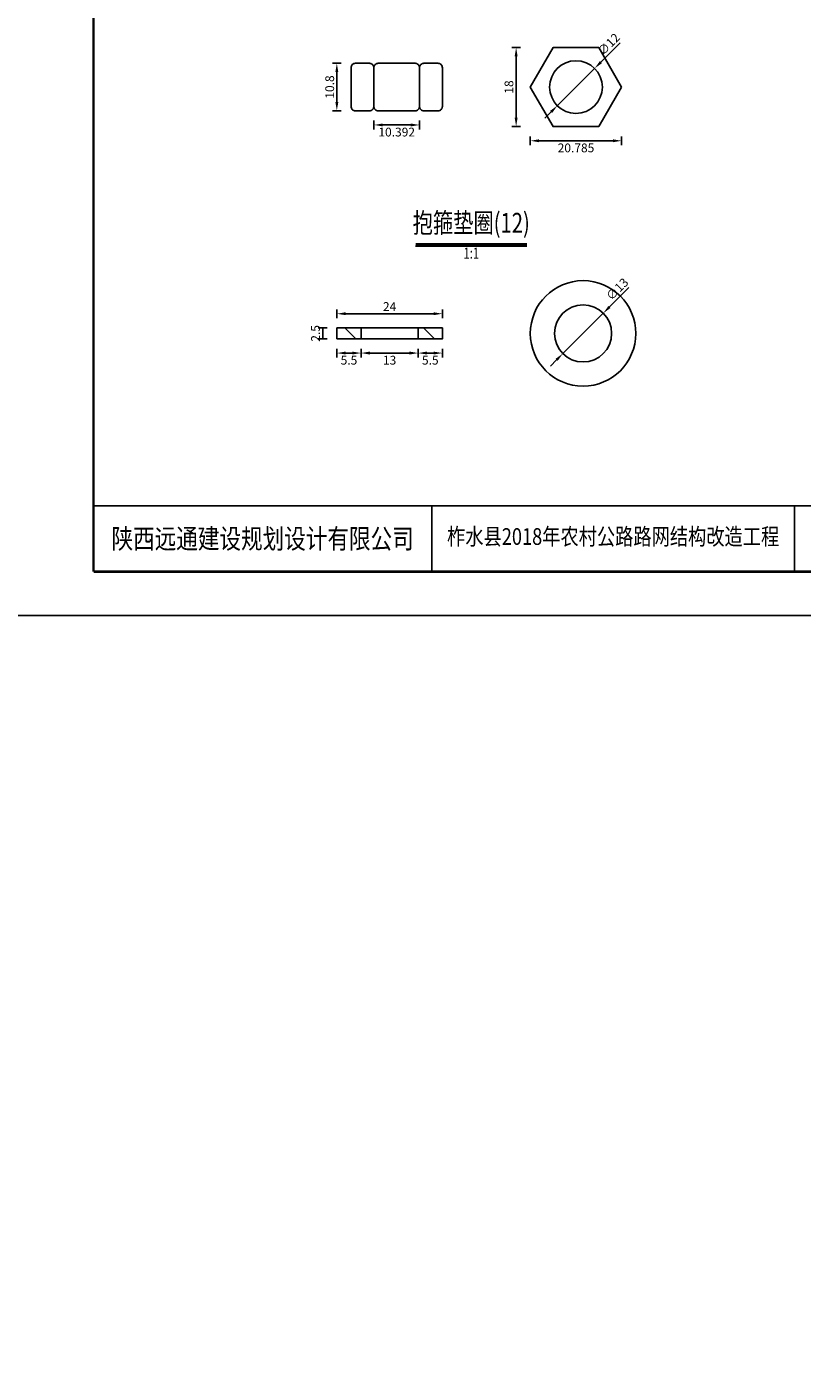
# Model space of a CAD drawing. Units: millimetres. Extents: x -3319 to 4140, y 17918 to 22483.
# Drawn here: x -832 to -656, y 18754 to 19060 of the extents above; entities that cross this region are included whole.
import ezdxf
from ezdxf.enums import TextEntityAlignment as Align

# ---------------------------------------------------------------- set-up
doc = ezdxf.new("R2010")
doc.units = ezdxf.units.MM
doc.header["$LTSCALE"] = 4
doc.linetypes.add('5', pattern=[13, 8.5, -1.5, 0, -1.5, 0, -1.5])
for name, color, linetype in [('图框', 7, 'Continuous'), ('标题', 1, 'Continuous'), ('标题线', 7, 'Continuous'), ('螺栓', 7, 'Continuous')]:
    doc.layers.add(name, color=color, linetype=linetype)
doc.layers.add('标注', color=7, linetype='Continuous', lineweight=9)
doc.styles.add('宋体', font='txt', dxfattribs={"width": 0.707})
doc.styles.add('纬地字体', font='fsdb_e.shx', dxfattribs={"width": 0.75, "bigfont": 'fsdb.shx'})
doc.dimstyles.new('纬地标注', dxfattribs={"dimtxt": 2, "dimasz": 2, "dimexe": 1, "dimexo": 1, "dimtad": 2, "dimdec": 0, "dimzin": 12, "dimdsep": 46, "dimtxsty": '纬地字体', "dimcen": 0.5, "dimadec": 0, "dimazin": 3, "dimtfac": 1, "dimtdec": 0, "dimtix": 1, "dimtmove": 0, "dimatfit": 3, "dimfxl": 1, "dimfxlon": 1, "dimtolj": 1, "dimtzin": 0, "dimarcsym": 0})
pattern_1 = [(135, (-749.5754, 18990.2568), (-2.2451, -2.2451), [])]

# ---------------------------------------------------------------- blocks, each defined once
blk = doc.blocks.new('*D165')
at = {"layer": 'Defpoints', "color": 0, "transparency": 16777216}
for p in [(-758.36, 19051.72), (-761.59, 19040.92), (-758.36, 19040.92)]:
    blk.add_point(p, dxfattribs=at)
at = {"layer": '标注', "color": 0, "lineweight": -2, "transparency": 16777216}
for p, q in [((-760.59, 19051.72), (-762.59, 19051.72)), ((-761.59, 19049.72), (-761.59, 19042.92)), ((-760.59, 19040.92), (-762.59, 19040.92))]:
    blk.add_line(p, q, dxfattribs=at)
at = {"layer": '标注', "color": 0, "transparency": 16777216}
for points in [[(-761.92, 19049.72), (-761.25, 19049.72), (-761.59, 19051.72)], [(-761.92, 19042.92), (-761.25, 19042.92), (-761.59, 19040.92)]]:
    blk.add_solid(points, dxfattribs=at)
at = {"layer": '标注', "color": 0, "transparency": 16777216, "insert": (-763.21, 19046.32), "char_height": 2, "attachment_point": 5, "rotation": 90, "style": '纬地字体'}
blk.add_mtext('\\A1;10.8', dxfattribs=at)
blk = doc.blocks.new('*D166')
at = {"layer": 'Defpoints', "color": 0, "transparency": 16777216}
for p in [(-753.16, 19040.92), (-742.77, 19040.92), (-742.77, 19037.69)]:
    blk.add_point(p, dxfattribs=at)
at = {"layer": '标注', "color": 0, "lineweight": -2, "transparency": 16777216}
for p, q in [((-753.16, 19038.69), (-753.16, 19036.69)), ((-742.77, 19038.69), (-742.77, 19036.69)), ((-751.16, 19037.69), (-744.77, 19037.69))]:
    blk.add_line(p, q, dxfattribs=at)
at = {"layer": '标注', "color": 0, "transparency": 16777216}
for points in [[(-751.16, 19038.02), (-751.16, 19037.36), (-753.16, 19037.69)], [(-744.77, 19038.02), (-744.77, 19037.36), (-742.77, 19037.69)]]:
    blk.add_solid(points, dxfattribs=at)
at = {"layer": '标注', "color": 0, "transparency": 16777216, "insert": (-747.97, 19036.07), "char_height": 2, "attachment_point": 5, "style": '纬地字体'}
blk.add_mtext('\\A1;10.392', dxfattribs=at)
blk = doc.blocks.new('*D167')
at = {"layer": 'Defpoints', "color": 0, "transparency": 16777216}
for p in [(-717.58, 19055.32), (-720.8, 19037.32), (-717.58, 19037.32)]:
    blk.add_point(p, dxfattribs=at)
at = {"layer": '标注', "color": 0, "lineweight": -2, "transparency": 16777216}
for p, q in [((-719.8, 19055.32), (-721.8, 19055.32)), ((-720.8, 19053.32), (-720.8, 19039.32)), ((-719.8, 19037.32), (-721.8, 19037.32))]:
    blk.add_line(p, q, dxfattribs=at)
at = {"layer": '标注', "color": 0, "transparency": 16777216}
for points in [[(-721.13, 19053.32), (-720.47, 19053.32), (-720.8, 19055.32)], [(-721.13, 19039.32), (-720.47, 19039.32), (-720.8, 19037.32)]]:
    blk.add_solid(points, dxfattribs=at)
at = {"layer": '标注', "color": 0, "transparency": 16777216, "insert": (-722.43, 19046.32), "char_height": 2, "attachment_point": 5, "rotation": 90, "style": '纬地字体'}
blk.add_mtext('\\A1;18', dxfattribs=at)
blk = doc.blocks.new('*D168')
at = {"layer": 'Defpoints', "color": 0, "transparency": 16777216}
for p in [(-717.58, 19037.32), (-696.79, 19037.32), (-696.79, 19034.09)]:
    blk.add_point(p, dxfattribs=at)
at = {"layer": '标注', "color": 0, "lineweight": -2, "transparency": 16777216}
for p, q in [((-717.58, 19035.09), (-717.58, 19033.09)), ((-715.58, 19034.09), (-698.79, 19034.09)), ((-696.79, 19035.09), (-696.79, 19033.09))]:
    blk.add_line(p, q, dxfattribs=at)
at = {"layer": '标注', "color": 0, "transparency": 16777216}
for points in [[(-715.58, 19034.42), (-715.58, 19033.76), (-717.58, 19034.09)], [(-698.79, 19034.42), (-698.79, 19033.76), (-696.79, 19034.09)]]:
    blk.add_solid(points, dxfattribs=at)
at = {"layer": '标注', "color": 0, "transparency": 16777216, "insert": (-707.18, 19032.47), "char_height": 2, "attachment_point": 5, "style": '纬地字体'}
blk.add_mtext('\\A1;20.785', dxfattribs=at)
blk = doc.blocks.new('*D169')
at = {"layer": 'Defpoints', "color": 0, "transparency": 16777216}
for p in [(-702.94, 19050.56), (-711.43, 19042.07)]:
    blk.add_point(p, dxfattribs=at)
at = {"layer": '标注', "color": 0, "lineweight": -2, "transparency": 16777216}
for p, q in [((-697.11, 19056.39), (-701.53, 19051.97)), ((-711.43, 19042.07), (-702.94, 19050.56)), ((-712.84, 19040.66), (-714.25, 19039.24))]:
    blk.add_line(p, q, dxfattribs=at)
at = {"layer": '标注', "color": 0, "transparency": 16777216}
for points in [[(-701.76, 19052.21), (-701.29, 19051.74), (-702.94, 19050.56)], [(-713.08, 19040.89), (-712.6, 19040.42), (-711.43, 19042.07)]]:
    blk.add_solid(points, dxfattribs=at)
at = {"layer": '标注', "color": 0, "transparency": 16777216, "insert": (-699.76, 19056.04), "char_height": 2, "attachment_point": 5, "rotation": 45, "style": '纬地字体'}
blk.add_mtext('\\A1;\\A1;∅12', dxfattribs=at)
blk = doc.blocks.new('*D170')
at = {"layer": 'Defpoints', "color": 0, "transparency": 16777216}
for p in [(-761.58, 18991.51), (-764.8, 18989.01), (-761.58, 18989.01)]:
    blk.add_point(p, dxfattribs=at)
at = {"layer": '标注', "color": 0, "lineweight": -2, "transparency": 16777216}
for p, q in [((-763.8, 18991.51), (-765.8, 18991.51)), ((-764.8, 18991.51), (-764.8, 18989.01)), ((-763.8, 18989.01), (-765.8, 18989.01))]:
    blk.add_line(p, q, dxfattribs=at)
at = {"layer": '标注', "color": 0, "transparency": 16777216, "insert": (-766.43, 18990.26), "char_height": 2, "attachment_point": 5, "rotation": 90, "style": '纬地字体'}
blk.add_mtext('\\A1;2.5', dxfattribs=at)
blk = doc.blocks.new('*D171')
at = {"layer": 'Defpoints', "color": 0, "transparency": 16777216}
for p in [(-761.58, 18989.01), (-756.08, 18989.01), (-756.08, 18985.78)]:
    blk.add_point(p, dxfattribs=at)
at = {"layer": '标注', "color": 0, "lineweight": -2, "transparency": 16777216}
for p, q in [((-761.58, 18986.78), (-761.58, 18984.78)), ((-756.08, 18986.78), (-756.08, 18984.78)), ((-759.58, 18985.78), (-758.08, 18985.78))]:
    blk.add_line(p, q, dxfattribs=at)
at = {"layer": '标注', "color": 0, "transparency": 16777216}
for points in [[(-759.58, 18986.12), (-759.58, 18985.45), (-761.58, 18985.78)], [(-758.08, 18986.12), (-758.08, 18985.45), (-756.08, 18985.78)]]:
    blk.add_solid(points, dxfattribs=at)
at = {"layer": '标注', "color": 0, "transparency": 16777216, "insert": (-758.83, 18984.16), "char_height": 2, "attachment_point": 5, "style": '纬地字体'}
blk.add_mtext('\\A1;5.5', dxfattribs=at)
blk = doc.blocks.new('*D172')
at = {"layer": 'Defpoints', "color": 0, "transparency": 16777216}
for p in [(-756.08, 18989.01), (-743.08, 18989.01), (-743.08, 18985.78)]:
    blk.add_point(p, dxfattribs=at)
at = {"layer": '标注', "color": 0, "lineweight": -2, "transparency": 16777216}
for p, q in [((-756.08, 18986.78), (-756.08, 18984.78)), ((-743.08, 18986.78), (-743.08, 18984.78)), ((-754.08, 18985.78), (-745.08, 18985.78))]:
    blk.add_line(p, q, dxfattribs=at)
at = {"layer": '标注', "color": 0, "transparency": 16777216}
for points in [[(-754.08, 18986.12), (-754.08, 18985.45), (-756.08, 18985.78)], [(-745.08, 18986.12), (-745.08, 18985.45), (-743.08, 18985.78)]]:
    blk.add_solid(points, dxfattribs=at)
at = {"layer": '标注', "color": 0, "transparency": 16777216, "insert": (-749.58, 18984.16), "char_height": 2, "attachment_point": 5, "style": '纬地字体'}
blk.add_mtext('\\A1;13', dxfattribs=at)
blk = doc.blocks.new('*D173')
at = {"layer": 'Defpoints', "color": 0, "transparency": 16777216}
for p in [(-743.08, 18989.01), (-737.58, 18989.01), (-737.58, 18985.78)]:
    blk.add_point(p, dxfattribs=at)
at = {"layer": '标注', "color": 0, "lineweight": -2, "transparency": 16777216}
for p, q in [((-743.08, 18986.78), (-743.08, 18984.78)), ((-737.58, 18986.78), (-737.58, 18984.78)), ((-741.08, 18985.78), (-739.58, 18985.78))]:
    blk.add_line(p, q, dxfattribs=at)
at = {"layer": '标注', "color": 0, "transparency": 16777216}
for points in [[(-741.08, 18986.12), (-741.08, 18985.45), (-743.08, 18985.78)], [(-739.58, 18986.12), (-739.58, 18985.45), (-737.58, 18985.78)]]:
    blk.add_solid(points, dxfattribs=at)
at = {"layer": '标注', "color": 0, "transparency": 16777216, "insert": (-740.33, 18984.16), "char_height": 2, "attachment_point": 5, "style": '纬地字体'}
blk.add_mtext('\\A1;5.5', dxfattribs=at)
blk = doc.blocks.new('*D174')
at = {"layer": 'Defpoints', "color": 0, "transparency": 16777216}
for p in [(-761.58, 18994.73), (-761.58, 18991.51), (-737.58, 18991.51)]:
    blk.add_point(p, dxfattribs=at)
at = {"layer": '标注', "color": 0, "lineweight": -2, "transparency": 16777216}
for p, q in [((-761.58, 18993.73), (-761.58, 18995.73)), ((-737.58, 18993.73), (-737.58, 18995.73)), ((-739.58, 18994.73), (-759.58, 18994.73))]:
    blk.add_line(p, q, dxfattribs=at)
at = {"layer": '标注', "color": 0, "transparency": 16777216}
for points in [[(-759.58, 18995.07), (-759.58, 18994.4), (-761.58, 18994.73)], [(-739.58, 18995.07), (-739.58, 18994.4), (-737.58, 18994.73)]]:
    blk.add_solid(points, dxfattribs=at)
at = {"layer": '标注', "color": 0, "transparency": 16777216, "insert": (-749.58, 18996.36), "char_height": 2, "attachment_point": 5, "style": '纬地字体'}
blk.add_mtext('\\A1;24', dxfattribs=at)
blk = doc.blocks.new('*D175')
at = {"layer": 'Defpoints', "color": 0, "transparency": 16777216}
for p in [(-700.98, 18994.85), (-710.17, 18985.66)]:
    blk.add_point(p, dxfattribs=at)
at = {"layer": '标注', "color": 0, "lineweight": -2, "transparency": 16777216}
for p, q in [((-695.15, 19000.69), (-699.57, 18996.27)), ((-710.17, 18985.66), (-700.98, 18994.85)), ((-711.59, 18984.25), (-713, 18982.83))]:
    blk.add_line(p, q, dxfattribs=at)
at = {"layer": '标注', "color": 0, "transparency": 16777216}
for points in [[(-699.8, 18996.5), (-699.33, 18996.03), (-700.98, 18994.85)], [(-711.82, 18984.48), (-711.35, 18984.01), (-710.17, 18985.66)]]:
    blk.add_solid(points, dxfattribs=at)
at = {"layer": '标注', "color": 0, "transparency": 16777216, "insert": (-697.8, 19000.33), "char_height": 2, "attachment_point": 5, "rotation": 45, "style": '纬地字体'}
blk.add_mtext('\\A1;\\A1;∅13', dxfattribs=at)
blk = doc.blocks.new('bfrrr')
at = {"layer": '图框', "color": 4, "linetype": 'Continuous'}
for p, q in [((12070.26, -740.04), (12070.26, -725.04)), ((12152.79, -740.04), (12152.79, -725.04))]:
    blk.add_line(p, q, dxfattribs=at)
at = {"layer": '图框', "color": 4, "linetype": 'Continuous', "const_width": 0.6}
for points in [[(11993.3, -463.04), (11993.3, -740.04), (11993.3, -740.04)], [(11993.3, -463.04), (11993.3, -740.04), (11993.3, -740.04)], [(11993.3, -740.04), (12373.3, -740.04), (12373.3, -740.04)], [(11993.3, -740.04), (12373.3, -740.04), (12373.3, -740.04)]]:
    blk.add_lwpolyline(points, dxfattribs=at)
at = {"layer": '图框', "color": 4, "linetype": 'Continuous'}
blk.add_lwpolyline([(11993.3, -725.04), (12373.3, -725.04), (12373.3, -725.04)], dxfattribs=at)
blk.add_lwpolyline([(11993.3, -725.04), (12373.3, -725.04), (12373.3, -725.04)], dxfattribs=at)
at = {"layer": '图框', "color": 4, "linetype": '5', "lineweight": 30, "style": '宋体', "width": 0.8}
blk.add_text('陕西远通建设规划设计有限公司', height=4.5, dxfattribs=at).set_placement((12031.78, -732.54), align=Align.MIDDLE_CENTER)
blk.add_text('柞水县2018年农村公路路网结构改造工程', height=3.8, dxfattribs=at).set_placement((12111.52, -732.54), align=Align.MIDDLE)

msp = doc.modelspace()

# ---------------------------------------------------------------- hatches: boundary and pattern name
at = {"layer": '螺栓'}
h = msp.add_hatch(dxfattribs=at)
h.set_pattern_fill('ANSI31', color=256, angle=90, style=0)
h.set_pattern_definition(pattern_1)
h.paths.add_polyline_path([(-761.575, 18989.007), (-756.075, 18989.007), (-756.075, 18991.507), (-761.575, 18991.507)], flags=0)
h = msp.add_hatch(dxfattribs=at)
h.set_pattern_fill('ANSI31', color=256, angle=90, style=0)
h.set_pattern_definition(pattern_1)
h.paths.add_polyline_path([(-743.075, 18989.007), (-737.575, 18989.007), (-737.575, 18991.507), (-743.075, 18991.507)], flags=0)

# ---------------------------------------------------------------- linework, layer by layer
at = {"color": 7, "ltscale": 0.05}
msp.add_line((-2106.943, 18926.042), (-6.943, 18926.042), dxfattribs=at)
msp.add_circle((-1165.669, 20329.876), 2153.126, dxfattribs=at)
at = {"layer": '标题线'}
msp.add_line((-743.665, 19010.069), (-718.336, 19010.069), dxfattribs=at)
at = {"layer": '标题线', "const_width": 0.5}
msp.add_lwpolyline([(-743.665, 19010.569), (-718.336, 19010.569)], dxfattribs=at)
at = {"layer": '螺栓'}
for p, q in [((-756.075, 18989.007), (-756.075, 18991.507)), ((-743.075, 18989.007), (-743.075, 18991.507))]:
    msp.add_line(p, q, dxfattribs=at)
msp.add_lwpolyline([(-696.791, 19046.315), (-701.987, 19055.315), (-712.379, 19055.315), (-717.575, 19046.315), (-712.379, 19037.315), (-701.987, 19037.315)], close=True, dxfattribs=at)
for points in [[(-757.36, 19040.915), (-754.164, 19040.915, 0.4142136), (-753.164, 19041.915), (-753.164, 19050.715, 0.4142136), (-754.164, 19051.715), (-757.36, 19051.715, 0.4142136), (-758.36, 19050.715), (-758.36, 19041.915, 0.4142136), (-757.36, 19040.915)], [(-752.164, 19040.915), (-743.772, 19040.915, 0.4142136), (-742.772, 19041.915), (-742.772, 19050.715, 0.4142136), (-743.772, 19051.715), (-752.164, 19051.715, 0.4142136), (-753.164, 19050.715), (-753.164, 19041.915, 0.4142136), (-752.164, 19040.915)], [(-741.772, 19040.915), (-738.575, 19040.915, 0.4142136), (-737.575, 19041.915), (-737.575, 19050.715, 0.4142136), (-738.575, 19051.715), (-741.772, 19051.715, 0.4142136), (-742.772, 19050.715), (-742.772, 19041.915, 0.4142136), (-741.772, 19040.915)]]:
    msp.add_lwpolyline(points, format="xyb", dxfattribs=at)
msp.add_lwpolyline([(-761.575, 18989.007), (-737.575, 18989.007), (-737.575, 18991.507), (-761.575, 18991.507), (-761.575, 18989.007)], dxfattribs=at)
for centre, radius in [((-707.183, 19046.315), 6), ((-705.575, 18990.257), 12), ((-705.575, 18990.257), 6.5)]:
    msp.add_circle(centre, radius, dxfattribs=at)

# ---------------------------------------------------------------- block references
at = {"layer": '标注', "color": 4}
msp.add_blockref('bfrrr', (-12810.246, 19676.08), dxfattribs=at)

# ---------------------------------------------------------------- texts
at = {"layer": '标题', "style": '纬地字体', "width": 0.75}
for s, height, p in [('抱箍垫圈(12)', 4.5, (-731, 19014.844)), ('1:1', 2.5, (-731, 19008.194))]:
    msp.add_text(s, height=height, dxfattribs=at).set_placement(p, align=Align.MIDDLE)

# ---------------------------------------------------------------- dimensions: what is measured, and where the dimension line sits
at = {"layer": '标注'}
for p1, p2, text, picture, middle in [((-711.426, 19042.073), (-702.94, 19050.558), '\\A1;∅12', '*D169', (-699.759, 19056.038)), ((-710.172, 18985.661), (-700.979, 18994.853), '\\A1;∅13', '*D175', (-697.797, 19000.333))]:
    dim = msp.add_diameter_dim_2p(p1=p1, p2=p2, text=text, dimstyle='纬地标注', dxfattribs=at)
    dim.commit()
    dim.dimension.update_dxf_attribs({"geometry": picture, "text_midpoint": middle})
for p1, p2, text, picture, middle in [((-717.575, 19055.315), (-717.575, 19037.315), '18', '*D167', (-722.425, 19046.315)), ((-758.36, 19051.715), (-758.36, 19040.915), '10.8', '*D165', (-763.21, 19046.315)), ((-753.164, 19040.915), (-742.772, 19040.915), '10.392', '*D166', (-747.968, 19036.065)), ((-717.575, 19037.315), (-696.791, 19037.315), '20.785', '*D168', (-707.183, 19032.465)), ((-737.575, 18991.507), (-761.575, 18991.507), '24', '*D174', (-749.575, 18996.357)), ((-761.575, 18991.507), (-761.575, 18989.007), '2.5', '*D170', (-766.425, 18990.257)), ((-761.575, 18989.007), (-756.075, 18989.007), '5.5', '*D171', (-758.825, 18984.157)), ((-756.075, 18989.007), (-743.075, 18989.007), '13', '*D172', (-749.575, 18984.157)), ((-743.075, 18989.007), (-737.575, 18989.007), '5.5', '*D173', (-740.325, 18984.157))]:
    dim = msp.add_aligned_dim(p1=p1, p2=p2, distance=-3.225, text=text, dimstyle='纬地标注', dxfattribs=at)
    dim.commit()
    dim.dimension.update_dxf_attribs({"geometry": picture, "text_midpoint": middle})

doc.saveas('drawing.dxf')
